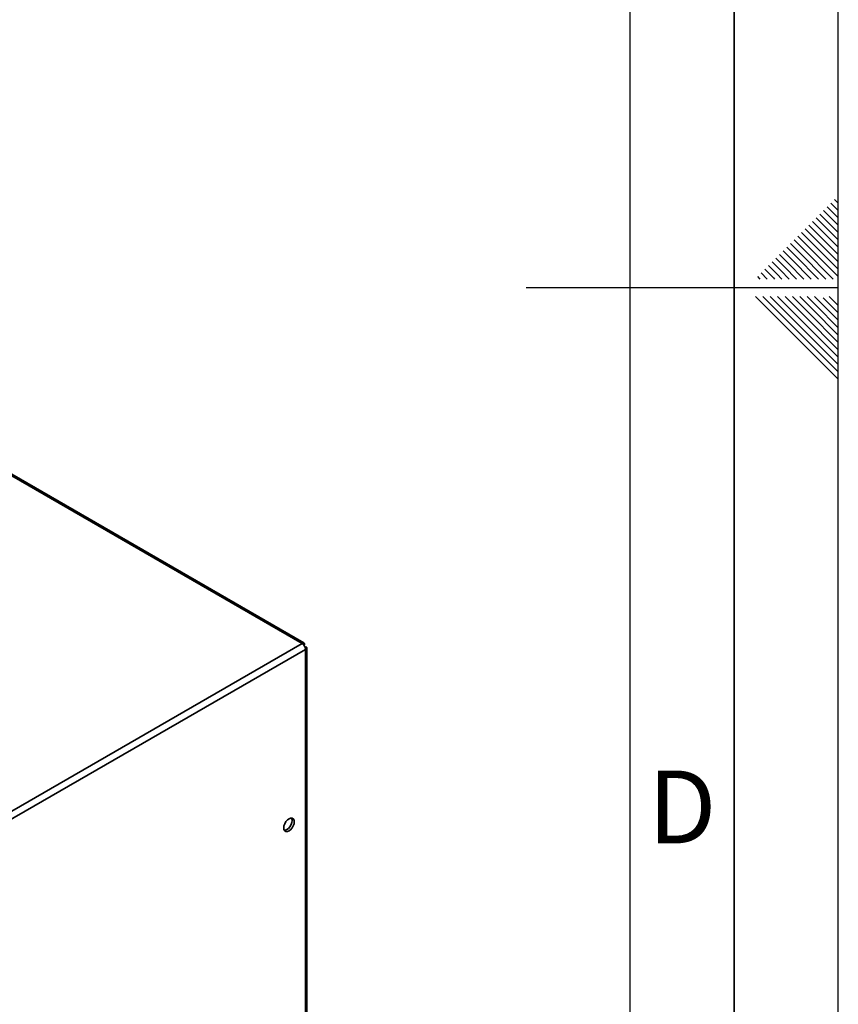
# Paper-space layout 'Blatt2' of a CAD drawing. Units: millimetres. Extents: x 0 to 4200, y 0 to 2970.
# Drawn here: x 3807 to 4200, y 1141 to 1614 of the extents above; entities that cross this region are included whole.
import ezdxf

# ---------------------------------------------------------------- set-up
doc = ezdxf.new("R2010")
doc.units = ezdxf.units.MM
doc.layers.add('61', color=7, linetype='Continuous')
doc.layers.add('62', color=7, linetype='Continuous')
doc.styles.add('SLDTEXTSTYLE0', font='TXT', dxfattribs={"width": 0.75})

psp = doc.layouts.new('Blatt2')

# ---------------------------------------------------------------- linework, layer by layer
at = {"color": 7, "linetype": 'Continuous', "lineweight": 35, "ltscale": 10}
for p, q in [((3942.32, 1313.97), (3556.66, 1536.6)), ((3943.22, 1314.23), (3558.06, 1536.57)), ((3758.19, 1207.67), (3942.32, 1313.97)), ((3943.44, 1313.32), (3943.19, 1313.17)), ((3943.19, 1313.17), (3943.44, 1313.32)), ((3943.94, 1312.45), (3943.69, 1312.31)), ((3944.62, 1122.08), (3944.62, 1311.8)), ((3759.81, 1204.86), (3943.94, 1311.15)), ((3943.94, 1121.14), (3943.94, 1311.15))]:
    psp.add_line(p, q, dxfattribs=at)
at = {"color": 7, "linetype": 'Continuous', "lineweight": 35, "ltscale": 10, "flags": 128}
for points in [[(3936.03, 1223.86), (3936.81, 1224.46), (3937.52, 1225.29), (3938.08, 1226.27), (3938.45, 1227.29), (3938.57, 1228.27), (3938.45, 1229.11), (3938.08, 1229.72), (3937.52, 1230.05), (3936.81, 1230.05), (3936.03, 1229.74), (3935.24, 1229.15), (3934.53, 1228.32), (3933.97, 1227.34), (3933.6, 1226.32), (3933.48, 1225.33), (3933.6, 1224.5), (3933.97, 1223.89), (3934.53, 1223.56), (3935.24, 1223.55), (3936.03, 1223.86)], [(3937.21, 1230.09), (3937.39, 1229.72), (3937.51, 1228.89), (3937.39, 1227.91), (3937.02, 1226.88), (3936.46, 1225.9), (3935.75, 1225.08), (3934.96, 1224.48), (3934.18, 1224.17), (3933.77, 1224.13)]]:
    psp.add_lwpolyline(points, dxfattribs=at)
at = {"color": 7, "linetype": 'Continuous', "lineweight": 35, "ltscale": 100}
psp.add_arc((3940.41, 1310.99), 3.53, 2.6055, 57.3945, dxfattribs=at)
at = {"color": 7, "linetype": 'Continuous', "lineweight": 35, "ltscale": 10}
for points in [[(3943.44, 1313.32), (3943.46, 1313.49), (3943.5, 1313.85), (3943.33, 1314.2), (3943.02, 1314.32), (3942.65, 1314.23), (3942.41, 1314.04), (3942.32, 1313.97)], [(3943.94, 1311.15), (3944.11, 1311.22), (3944.43, 1311.37), (3944.65, 1311.69), (3944.6, 1312.03), (3944.33, 1312.29), (3944.05, 1312.41), (3943.94, 1312.45)]]:
    psp.add_open_spline(points, degree=3, knots=[0, 0, 0, 0, 0.209052, 0.427821, 0.646592, 0.865364, 1, 1, 1, 1], dxfattribs=at)
at = {"layer": '61', "ltscale": 10}
psp.add_line((4200, 0), (4200, 2970), dxfattribs=at)
at = {"layer": '61', "color": 7, "linetype": 'Continuous', "lineweight": 35, "ltscale": 10}
psp.add_line((4150, 50), (4150, 2920), dxfattribs=at)
at = {"layer": '61', "color": 7, "linetype": 'Continuous', "ltscale": 10}
psp.add_line((4100, 474.54), (4100, 2870), dxfattribs=at)
at = {"layer": '62', "color": 7, "linetype": 'Continuous', "ltscale": 10}
for p, q in [((4196.48, 1525.68), (4200, 1522.17)), ((4198.25, 1527.45), (4200, 1525.71)), ((4191.18, 1520.38), (4195.31, 1516.26)), ((4192.95, 1522.15), (4197.07, 1518.03)), ((4194.72, 1523.92), (4198.84, 1519.8)), ((4198.84, 1519.8), (4200, 1518.64)), ((4185.88, 1515.08), (4190, 1510.96)), ((4187.65, 1516.85), (4191.77, 1512.72)), ((4189.41, 1518.61), (4193.54, 1514.49)), ((4195.31, 1516.26), (4200, 1511.57)), ((4197.07, 1518.03), (4200, 1515.1)), ((4182.34, 1511.54), (4186.47, 1507.42)), ((4184.11, 1513.31), (4188.23, 1509.19)), ((4190, 1510.96), (4200, 1500.96)), ((4191.77, 1512.72), (4200, 1504.49)), ((4193.54, 1514.49), (4200, 1508.03)), ((4177.04, 1506.24), (4181.16, 1502.12)), ((4178.81, 1508.01), (4182.93, 1503.88)), ((4180.58, 1509.78), (4184.7, 1505.65)), ((4184.7, 1505.65), (4200, 1490.35)), ((4186.47, 1507.42), (4200, 1493.89)), ((4188.23, 1509.19), (4200, 1497.42)), ((4171.74, 1500.94), (4175.86, 1496.81)), ((4173.51, 1502.7), (4177.63, 1498.58)), ((4175.27, 1504.47), (4179.4, 1500.35)), ((4181.16, 1502.12), (4194.08, 1489.2)), ((4182.93, 1503.88), (4197.61, 1489.2)), ((4168.2, 1497.4), (4172.32, 1493.28)), ((4169.97, 1499.17), (4174.09, 1495.05)), ((4175.86, 1496.81), (4183.47, 1489.2)), ((4177.63, 1498.58), (4187.01, 1489.2)), ((4179.4, 1500.35), (4190.54, 1489.2)), ((4162.9, 1492.1), (4165.8, 1489.2)), ((4164.67, 1493.87), (4168.79, 1489.74)), ((4166.43, 1495.63), (4170.56, 1491.51)), ((4170.56, 1491.51), (4172.87, 1489.2)), ((4172.32, 1493.28), (4176.4, 1489.2)), ((4174.09, 1495.05), (4179.94, 1489.2)), ((4161.13, 1490.33), (4162.26, 1489.2)), ((4168.79, 1489.74), (4169.33, 1489.2)), ((4200, 1485), (4050, 1485)), ((4160.25, 1480.8), (4176.86, 1464.19)), ((4163.79, 1480.8), (4178.63, 1465.96)), ((4167.32, 1480.8), (4180.4, 1467.72)), ((4170.86, 1480.8), (4182.16, 1469.49)), ((4174.39, 1480.8), (4183.93, 1471.26)), ((4177.93, 1480.8), (4185.7, 1473.03)), ((4181.46, 1480.8), (4187.47, 1474.8)), ((4185, 1480.8), (4189.24, 1476.56)), ((4188.53, 1480.8), (4191, 1478.33)), ((4191, 1478.33), (4200, 1469.34)), ((4192.77, 1480.1), (4200, 1472.87)), ((4195.61, 1480.8), (4200, 1476.41)), ((4185.7, 1473.03), (4200, 1458.73)), ((4187.47, 1474.8), (4200, 1462.26)), ((4189.24, 1476.56), (4200, 1465.8)), ((4180.4, 1467.72), (4200, 1448.12)), ((4182.16, 1469.49), (4200, 1451.66)), ((4183.93, 1471.26), (4200, 1455.19)), ((4176.86, 1464.19), (4200, 1441.05)), ((4178.63, 1465.96), (4200, 1444.59))]:
    psp.add_line(p, q, dxfattribs=at)

# ---------------------------------------------------------------- texts
at = {"layer": '62', "ltscale": 10, "insert": (4125.01, 1252.9), "char_height": 35, "attachment_point": 2, "style": 'SLDTEXTSTYLE0'}
psp.add_mtext('D', dxfattribs=at)

doc.saveas('drawing.dxf')
